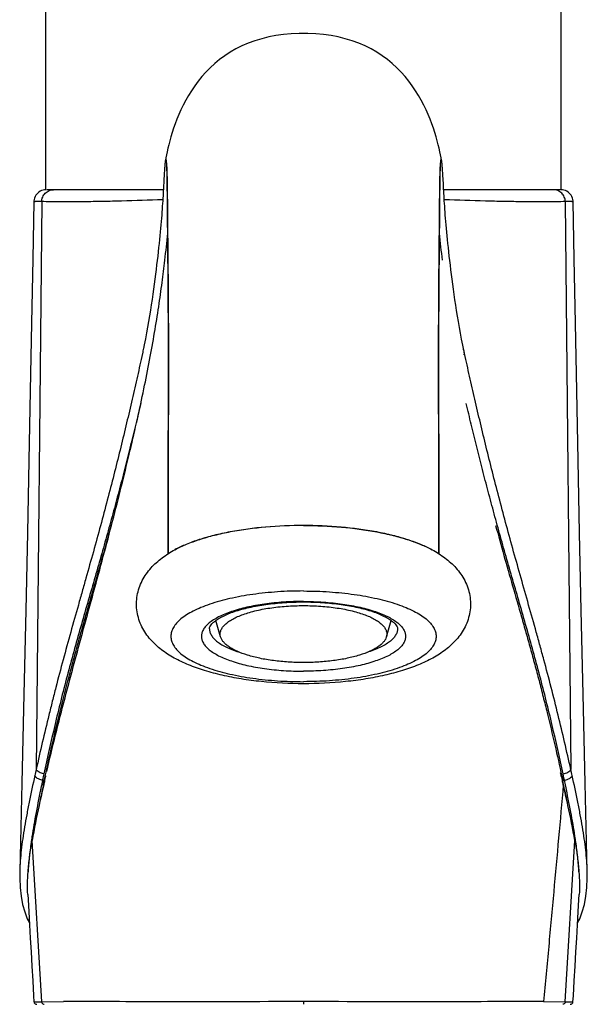
# Model space of a CAD drawing. Units: millimetres. Extents: x 591 to 1023, y -51 to 633.
# Drawn here: x 596 to 649, y 484 to 576 of the extents above; entities that cross this region are included whole.
import ezdxf

# ---------------------------------------------------------------- set-up
doc = ezdxf.new("R2010")
doc.units = ezdxf.units.MM
doc.header["$LTSCALE"] = 32.67
doc.layers.get('0').update_dxf_attribs({"linetype": 'CONTINUOUS'})
doc.layers.add('02___PRT_ALL_AXES', color=7, linetype='CONTINUOUS')

msp = doc.modelspace()

# ---------------------------------------------------------------- linework, layer by layer
at = {"color": 7, "linetype": 'Continuous'}
for p, q in [((598.637, 560.212), (598.637, 577.412)), ((646.837, 560.212), (646.837, 577.412)), ((609.814, 562.962), (609.814, 562.961)), ((609.934, 562.329), (609.938, 562.262)), ((635.536, 562.275), (635.54, 562.339)), ((635.545, 562.427), (635.548, 562.48)), ((635.548, 562.48), (635.552, 562.527)), ((635.659, 562.962), (635.617, 563.194)), ((635.659, 562.961), (635.659, 562.963)), ((609.938, 562.262), (609.941, 562.189)), ((609.941, 562.189), (609.945, 562.111)), ((609.945, 562.111), (609.948, 562.027)), ((609.948, 562.027), (609.951, 561.938)), ((609.951, 561.938), (609.954, 561.844)), ((609.954, 561.844), (609.957, 561.744)), ((609.957, 561.744), (609.96, 561.638)), ((609.96, 561.638), (609.963, 561.526)), ((609.963, 561.526), (609.965, 561.409)), ((609.965, 561.409), (609.968, 561.286)), ((635.506, 561.329), (635.509, 561.449)), ((635.509, 561.449), (635.511, 561.563)), ((635.511, 561.563), (635.514, 561.672)), ((635.514, 561.672), (635.517, 561.775)), ((635.517, 561.775), (635.52, 561.872)), ((635.52, 561.872), (635.523, 561.963)), ((635.523, 561.963), (635.526, 562.049)), ((635.526, 562.049), (635.53, 562.129)), ((635.53, 562.129), (635.533, 562.205)), ((635.533, 562.205), (635.536, 562.275)), ((609.968, 561.286), (609.971, 561.157)), ((609.971, 561.157), (609.973, 561.022)), ((609.973, 561.022), (609.975, 560.881)), ((609.975, 560.881), (609.978, 560.734)), ((609.978, 560.734), (609.98, 560.58)), ((609.98, 560.58), (609.982, 560.42)), ((635.492, 560.476), (635.494, 560.634)), ((635.494, 560.634), (635.497, 560.786)), ((635.497, 560.786), (635.499, 560.931)), ((635.499, 560.931), (635.501, 561.07)), ((635.501, 561.07), (635.504, 561.203)), ((635.504, 561.203), (635.506, 561.329)), ((635.828, 560.64), (635.794, 561.299)), ((598.638, 560.212), (598.637, 560.212)), ((609.622, 560.212), (598.716, 560.212)), ((609.982, 560.42), (609.984, 560.253)), ((609.984, 560.253), (609.986, 560.08)), ((609.986, 560.08), (609.989, 559.806)), ((609.989, 559.806), (609.992, 559.517)), ((635.479, 559.273), (635.482, 559.578)), ((635.482, 559.578), (635.485, 559.866)), ((635.485, 559.866), (635.488, 560.138)), ((635.488, 560.138), (635.49, 560.31)), ((635.49, 560.31), (635.492, 560.476)), ((646.756, 560.212), (635.851, 560.212)), ((598.24, 559.095), (597.72, 505.939)), ((609.992, 559.517), (609.995, 559.211)), ((635.468, 558.004), (635.475, 558.84)), ((635.475, 558.84), (635.479, 559.273)), ((647.233, 559.095), (647.753, 505.939)), ((635.459, 557.066), (635.468, 558.004)), ((610.016, 556.854), (610.021, 556.259)), ((635.453, 556.33), (635.459, 557.066)), ((610.021, 556.259), (610.032, 555.131)), ((610.032, 555.131), (610.041, 554.256)), ((610.041, 554.256), (610.046, 553.704)), ((610.046, 553.704), (610.051, 553.13)), ((610.051, 553.13), (610.056, 552.535)), ((635.416, 552.415), (635.423, 553.211)), ((635.423, 553.211), (635.43, 553.97)), ((610.056, 552.535), (610.06, 552.127)), ((635.413, 552.002), (635.416, 552.415)), ((610.06, 552.127), (610.063, 551.708)), ((610.063, 551.708), (610.066, 551.28)), ((610.066, 551.28), (610.069, 550.843)), ((635.406, 551.147), (635.409, 551.579)), ((635.409, 551.579), (635.413, 552.002)), ((610.069, 550.843), (610.073, 550.395)), ((610.073, 550.395), (610.076, 549.937)), ((635.4, 550.252), (635.403, 550.704)), ((635.403, 550.704), (635.406, 551.147)), ((610.076, 549.937), (610.078, 549.47)), ((610.078, 549.47), (610.081, 548.992)), ((635.394, 549.317), (635.397, 549.79)), ((635.397, 549.79), (635.4, 550.252)), ((610.081, 548.992), (610.083, 548.504)), ((610.083, 548.504), (610.086, 548.007)), ((635.389, 548.342), (635.392, 548.835)), ((635.392, 548.835), (635.394, 549.317)), ((610.086, 548.007), (610.088, 547.499)), ((635.385, 547.325), (635.387, 547.839)), ((635.387, 547.839), (635.389, 548.342)), ((610.088, 547.499), (610.089, 546.98)), ((610.089, 546.98), (610.091, 546.452)), ((635.382, 546.267), (635.384, 546.802)), ((635.384, 546.802), (635.385, 547.325)), ((610.091, 546.452), (610.092, 545.913)), ((610.092, 545.913), (610.093, 545.363)), ((635.381, 545.723), (635.382, 546.267)), ((607.687, 544.994), (607.601, 544.594)), ((607.705, 545.082), (607.687, 544.995)), ((607.716, 545.13), (607.706, 545.084)), ((607.766, 545.367), (607.716, 545.13)), ((610.093, 545.363), (610.093, 544.803)), ((635.38, 544.602), (635.381, 545.167)), ((635.381, 545.167), (635.381, 545.723)), ((637.748, 545.176), (637.708, 545.367)), ((637.768, 545.084), (637.748, 545.176)), ((637.786, 544.995), (637.768, 545.082)), ((637.872, 544.594), (637.786, 544.994)), ((610.093, 544.803), (610.093, 544.233)), ((610.093, 544.233), (610.093, 543.652)), ((635.38, 544.025), (635.38, 544.602)), ((635.38, 543.438), (635.38, 544.025)), ((610.093, 543.06), (610.092, 542.458)), ((610.093, 543.652), (610.093, 543.06)), ((635.381, 542.84), (635.38, 543.438)), ((610.092, 542.458), (610.092, 541.845)), ((635.381, 542.232), (635.381, 542.84)), ((635.382, 541.299), (635.381, 542.232)), ((610.091, 541.222), (610.089, 540.266)), ((610.092, 541.845), (610.091, 541.222)), ((635.384, 540.342), (635.382, 541.299)), ((635.388, 538.013), (635.384, 540.342)), ((635.391, 536.269), (635.388, 538.013)), ((610.082, 536.202), (610.081, 535.487)), ((635.393, 535.189), (635.391, 536.269)), ((610.081, 535.487), (610.08, 534.394)), ((635.394, 534.085), (635.393, 535.189)), ((610.08, 534.394), (610.079, 533.651)), ((635.395, 533.335), (635.394, 534.085)), ((610.079, 533.651), (610.078, 532.898)), ((610.078, 532.898), (610.078, 531.748)), ((635.395, 532.575), (635.395, 533.335)), ((635.396, 531.804), (635.395, 532.575)), ((610.078, 531.748), (610.078, 530.18)), ((610.078, 530.18), (610.078, 528.573)), ((635.395, 527.388), (635.395, 528.211)), ((614.976, 518.348), (614.536, 519.884)), ((630.497, 518.348), (630.938, 519.884)), ((598.52, 504.916), (598.595, 505.248)), ((598.524, 505.118), (598.565, 505.305)), ((646.878, 505.248), (646.954, 504.916)), ((646.908, 505.305), (646.99, 504.928)), ((647.111, 505.13), (647.027, 505.526)), ((598.236, 504.525), (598.198, 504.343)), ((598.327, 504.961), (598.32, 504.928)), ((598.32, 504.928), (598.483, 504.928)), ((598.384, 504.462), (598.391, 504.494)), ((598.391, 504.494), (598.476, 504.894)), ((598.476, 504.894), (598.483, 504.928)), ((598.483, 504.928), (598.524, 505.118)), ((598.511, 504.878), (598.52, 504.916)), ((646.954, 504.916), (646.962, 504.878)), ((646.99, 504.928), (647.153, 504.928)), ((646.99, 504.928), (646.997, 504.894)), ((647.153, 504.928), (647.111, 505.13)), ((598.236, 484.189), (597.336, 499.276)), ((647.237, 484.19), (648.137, 499.276)), ((597.516, 484.184), (598.236, 484.189)), ((598.236, 484.19), (600.27, 484.195)), ((645.203, 484.195), (647.237, 484.19)), ((647.237, 484.189), (647.957, 484.184)), ((597.725, 483.949), (597.771, 483.945))]:
    msp.add_line(p, q, dxfattribs=at)
for points in [[(622.737, 574.848), (622.32, 574.842), (621.584, 574.807), (620.863, 574.739), (620.162, 574.64), (619.485, 574.512), (618.825, 574.353), (618.185, 574.165), (617.569, 573.945), (616.979, 573.692), (616.415, 573.405), (615.879, 573.09), (615.372, 572.752), (614.891, 572.394), (614.436, 572.018), (614.007, 571.626), (613.604, 571.219), (613.228, 570.798), (612.878, 570.366), (612.553, 569.926), (612.252, 569.48), (611.975, 569.031), (611.719, 568.582), (611.484, 568.134), (611.269, 567.689), (611.071, 567.247), (610.89, 566.811), (610.726, 566.383), (610.578, 565.965), (610.445, 565.557), (610.326, 565.165), (610.221, 564.789), (610.127, 564.429), (610.045, 564.089), (609.974, 563.772), (609.911, 563.474), (609.857, 563.194), (609.814, 562.961)], [(635.617, 563.194), (635.562, 563.474), (635.5, 563.772), (635.428, 564.089), (635.346, 564.429), (635.253, 564.789), (635.147, 565.165), (635.028, 565.557), (634.895, 565.965), (634.747, 566.383), (634.583, 566.811), (634.402, 567.247), (634.205, 567.689), (633.989, 568.134), (633.754, 568.582), (633.499, 569.031), (633.221, 569.48), (632.92, 569.926), (632.596, 570.366), (632.246, 570.798), (631.869, 571.219), (631.466, 571.626), (631.037, 572.018), (630.583, 572.394), (630.102, 572.752), (629.594, 573.09), (629.058, 573.405), (628.495, 573.692), (627.904, 573.945), (627.288, 574.165), (626.648, 574.353), (625.989, 574.512), (625.311, 574.64), (624.611, 574.739), (623.889, 574.807), (623.153, 574.842), (622.737, 574.848)], [(609.782, 562.742), (609.775, 562.676), (609.767, 562.606), (609.76, 562.53), (609.753, 562.449), (609.745, 562.363), (609.738, 562.271)], [(609.814, 562.962), (609.806, 562.916), (609.798, 562.862), (609.79, 562.804), (609.782, 562.742)], [(609.9, 562.731), (609.9, 562.731), (609.899, 562.733), (609.899, 562.733), (609.9, 562.73), (609.9, 562.727), (609.901, 562.721), (609.902, 562.714), (609.904, 562.705), (609.905, 562.695), (609.906, 562.684), (609.908, 562.672), (609.909, 562.658), (609.911, 562.642), (609.913, 562.626), (609.915, 562.608), (609.916, 562.589), (609.918, 562.569), (609.92, 562.547), (609.922, 562.524), (609.923, 562.5), (609.925, 562.475), (609.927, 562.448), (609.929, 562.42), (609.931, 562.391), (609.933, 562.361), (609.934, 562.329)], [(635.54, 562.339), (635.543, 562.399), (635.545, 562.427)], [(635.552, 562.527), (635.555, 562.57), (635.557, 562.59), (635.559, 562.608), (635.56, 562.626), (635.562, 562.642), (635.564, 562.657), (635.565, 562.67), (635.567, 562.683), (635.568, 562.694), (635.57, 562.704), (635.571, 562.713), (635.572, 562.72), (635.573, 562.726), (635.573, 562.73), (635.574, 562.731)], [(635.735, 562.27), (635.728, 562.362), (635.721, 562.449), (635.713, 562.529), (635.706, 562.605), (635.699, 562.676), (635.691, 562.742), (635.683, 562.804), (635.675, 562.861), (635.667, 562.916), (635.659, 562.963)], [(609.738, 562.271), (609.731, 562.172), (609.724, 562.067), (609.717, 561.956), (609.71, 561.839), (609.702, 561.715), (609.695, 561.584), (609.688, 561.446), (609.68, 561.3), (609.655, 560.819)], [(635.794, 561.299), (635.786, 561.444), (635.778, 561.582), (635.771, 561.713), (635.764, 561.838), (635.757, 561.955), (635.749, 562.067), (635.742, 562.171), (635.735, 562.27)], [(609.655, 560.819), (609.645, 560.643), (609.636, 560.458), (609.625, 560.266), (609.614, 560.064), (609.602, 559.854), (609.589, 559.635), (609.575, 559.407), (609.56, 559.169), (609.544, 558.923), (609.526, 558.667), (609.508, 558.401), (609.487, 558.125), (609.466, 557.839), (609.442, 557.544), (609.417, 557.238), (609.39, 556.921), (609.36, 556.595), (609.329, 556.257), (609.295, 555.908), (609.259, 555.549), (609.221, 555.179), (609.18, 554.798), (609.137, 554.407), (609.092, 554.005), (609.044, 553.593), (608.993, 553.17), (608.94, 552.737), (608.884, 552.293), (608.826, 551.84), (608.765, 551.377), (608.701, 550.904), (608.635, 550.422), (608.565, 549.931), (608.491, 549.431), (608.413, 548.922), (608.33, 548.405), (608.242, 547.879), (608.149, 547.345), (608.05, 546.802), (607.945, 546.252), (607.832, 545.693), (607.762, 545.352)], [(637.712, 545.352), (637.645, 545.673), (637.533, 546.232), (637.427, 546.784), (637.327, 547.327), (637.234, 547.862), (637.146, 548.388), (637.063, 548.906), (636.985, 549.416), (636.911, 549.916), (636.841, 550.408), (636.774, 550.89), (636.71, 551.363), (636.649, 551.827), (636.591, 552.281), (636.535, 552.725), (636.482, 553.159), (636.431, 553.582), (636.383, 553.995), (636.337, 554.397), (636.294, 554.789), (636.253, 555.171), (636.215, 555.541), (636.179, 555.901), (636.145, 556.25), (636.113, 556.588), (636.084, 556.915), (636.057, 557.232), (636.032, 557.538), (636.008, 557.834), (635.986, 558.12), (635.966, 558.396), (635.947, 558.662), (635.93, 558.919), (635.914, 559.165), (635.899, 559.403), (635.885, 559.631), (635.872, 559.851), (635.86, 560.061), (635.848, 560.263), (635.838, 560.456), (635.828, 560.64)], [(598.644, 560.212), (598.503, 560.202), (598.364, 560.175), (598.23, 560.131), (598.102, 560.07), (597.982, 559.994), (597.873, 559.904), (597.776, 559.801), (597.692, 559.687), (597.623, 559.563), (597.57, 559.432), (597.533, 559.295), (597.514, 559.154), (597.511, 559.09)], [(647.962, 559.09), (647.959, 559.154), (647.94, 559.295), (647.903, 559.432), (647.85, 559.563), (647.781, 559.687), (647.697, 559.801), (647.6, 559.904), (647.491, 559.994), (647.371, 560.07), (647.244, 560.131), (647.109, 560.175), (646.97, 560.202), (646.829, 560.212)], [(597.511, 559.09), (597.407, 553.753), (597.293, 547.706), (597.171, 541.392), (597.04, 534.874), (596.899, 528.083), (596.744, 520.813), (596.572, 512.987), (596.381, 504.663), (596.183, 496.416)], [(609.995, 559.211), (610.002, 558.429), (610.003, 558.31), (610.004, 558.188), (610.005, 558.064), (610.006, 557.938), (610.007, 557.81), (610.008, 557.68), (610.01, 557.548), (610.016, 556.854)], [(649.29, 496.416), (649.092, 504.663), (648.902, 512.987), (648.73, 520.813), (648.574, 528.083), (648.433, 534.874), (648.302, 541.392), (648.18, 547.706), (648.066, 553.753), (647.962, 559.09)], [(635.43, 553.97), (635.439, 554.865), (635.44, 555.037), (635.442, 555.206), (635.443, 555.374), (635.445, 555.539), (635.453, 556.33)], [(610.089, 540.266), (610.088, 539.287), (610.087, 538.955), (610.087, 538.62)], [(610.087, 538.62), (610.085, 537.943), (610.085, 537.6), (610.082, 536.202)], [(635.395, 528.211), (635.395, 529.026), (635.395, 529.429), (635.395, 529.831), (635.395, 530.23), (635.396, 530.627), (635.396, 531.804)], [(610.078, 528.573), (610.078, 527.345), (610.078, 526.932), (610.077, 526.516), (610.077, 526.134)], [(635.397, 526.134), (635.396, 526.557), (635.396, 526.973), (635.395, 527.388)], [(596.183, 496.423), (596.179, 495.748), (596.217, 494.876), (596.308, 494.061), (596.451, 493.302), (596.646, 492.599), (596.89, 491.954), (597.082, 491.57)], [(648.391, 491.57), (648.581, 491.949), (648.827, 492.595), (649.022, 493.298), (649.165, 494.058), (649.256, 494.873), (649.294, 495.746), (649.29, 496.423)], [(596.934, 494.223), (596.96, 493.77), (597.026, 492.597), (597.092, 491.381), (597.163, 490.128), (597.237, 488.843), (597.315, 487.518), (597.398, 486.149), (597.484, 484.738), (597.517, 484.184)], [(647.956, 484.184), (647.989, 484.738), (648.076, 486.149), (648.158, 487.518), (648.236, 488.843), (648.31, 490.128), (648.381, 491.381), (648.448, 492.597), (648.513, 493.77), (648.539, 494.223)], [(597.517, 484.184), (597.519, 484.164), (597.53, 484.12), (597.548, 484.078), (597.573, 484.04), (597.604, 484.008), (597.641, 483.981), (597.682, 483.961), (597.725, 483.949)], [(647.703, 483.945), (647.748, 483.949), (647.792, 483.961), (647.832, 483.981), (647.869, 484.008), (647.9, 484.04), (647.926, 484.078)], [(647.926, 484.078), (647.944, 484.12), (647.954, 484.164), (647.956, 484.184)]]:
    msp.add_lwpolyline(points, dxfattribs=at)
for centre, radius, start, end in [((503.513, 565.882), 106.959, 353.41209, 354.77162), ((739.747, 565.653), 104.734, 185.21396, 186.60236), ((637.325, 545.271), 0.395, 2.14891, 11.80615), ((816.449, 457.17), 224.1, 167.43047, 167.5842), ((800.264, 462.447), 206.364, 167.9506, 168.11105), ((598.752, 506.471), 1.181, 260.89567, 263.59511), ((598.751, 506.458), 1.168, 263.59251, 265.51568), ((473.39, 465.616), 177.958, 12.86792, 12.98951), ((646.723, 506.459), 1.168, 274.48148, 276.40131), ((646.721, 506.472), 1.181, 276.39874, 279.09915), ((431.055, 457.619), 222.02, 12.41523, 12.5704), ((721.437, 475.928), 126.285, 166.92998, 167.81943), ((770.909, 467.766), 176.385, 167.99196, 168.14152), ((761.839, 467.945), 167.452, 167.25796, 167.39524), ((598.663, 506.073), 1.16, 261.09527, 263.35878), ((646.81, 506.073), 1.16, 276.64149, 278.90476), ((483.634, 467.945), 167.452, 12.60476, 12.74204), ((439.163, 460.239), 212.577, 12.00157, 12.12624), ((521.184, 475.289), 129.209, 12.1885, 13.05992), ((502.909, 473.751), 147.415, 11.27364, 12.01663), ((452.681, 464.005), 198.732, 11.71547, 11.88331), ((723.282, 477.694), 127.734, 168.10978, 168.76814), ((697.739, 480.942), 102.063, 167.76352, 169.65129), ((543.167, 480.03), 106.72, 10.38993, 12.19278), ((598.752, 492.077), 49.97, 8.14607, 8.74779), ((647.072, 492.024), 50.324, 171.32519, 171.91625)]:
    msp.add_arc(centre, radius, start, end, dxfattribs=at)
for points, knots in [([(609.946, 562.424), (609.944, 562.462), (609.941, 562.536), (609.934, 562.64), (609.927, 562.734), (609.92, 562.817), (609.913, 562.888), (609.905, 562.949), (609.897, 562.999), (609.89, 563.034), (609.884, 563.057), (609.88, 563.069), (609.875, 563.08), (609.87, 563.088), (609.864, 563.095), (609.856, 563.093), (609.851, 563.089), (609.847, 563.083), (609.842, 563.073), (609.838, 563.061), (609.831, 563.04), (609.823, 563.007), (609.817, 562.978), (609.814, 562.962)], [0, 0, 0, 0, 0.139892, 0.266661, 0.380314, 0.480862, 0.568322, 0.642722, 0.704112, 0.752583, 0.772033, 0.788346, 0.801601, 0.811947, 0.825347, 0.830987, 0.838083, 0.847608, 0.859974, 0.875367, 0.893884, 0.940476, 1, 1, 1, 1]), ([(610.079, 526.135), (610.08, 527.301), (610.08, 529.601), (610.08, 532.993), (610.085, 536.263), (610.092, 539.392), (610.097, 542.37), (610.098, 545.185), (610.093, 547.829), (610.08, 550.291), (610.063, 552.562), (610.044, 554.631), (610.027, 556.488), (610.013, 558.125), (610.001, 559.533), (609.989, 560.709), (609.976, 561.54), (609.961, 562.086), (609.952, 562.318), (609.946, 562.424)], [0, 0, 0, 0, 0.096392, 0.190143, 0.28038, 0.366713, 0.448852, 0.526524, 0.599468, 0.667412, 0.730077, 0.787185, 0.838452, 0.883607, 0.922468, 0.954897, 0.980778, 0.991228, 1, 1, 1, 1]), ([(635.53, 562.487), (635.525, 562.385), (635.515, 562.16), (635.499, 561.627), (635.485, 560.81), (635.473, 559.649), (635.462, 558.251), (635.448, 556.621), (635.43, 554.767), (635.412, 552.698), (635.394, 550.423), (635.381, 547.954), (635.375, 545.299), (635.376, 542.471), (635.381, 539.477), (635.388, 536.33), (635.393, 533.039), (635.393, 529.625), (635.393, 527.309), (635.395, 526.135)], [0, 0, 0, 0, 0.008444, 0.01859, 0.04393, 0.075912, 0.114416, 0.159305, 0.210398, 0.267425, 0.330094, 0.398124, 0.471229, 0.549132, 0.631565, 0.718253, 0.808898, 0.903109, 1, 1, 1, 1]), ([(635.55, 562.778), (635.548, 562.757), (635.54, 562.66), (635.534, 562.563), (635.53, 562.487)], [0, 0, 0, 0, 0.219921, 1, 1, 1, 1]), ([(635.659, 562.963), (635.657, 562.976), (635.652, 562.999), (635.645, 563.031), (635.638, 563.056), (635.631, 563.075), (635.624, 563.088), (635.617, 563.094), (635.611, 563.094), (635.607, 563.092), (635.604, 563.089), (635.599, 563.081), (635.593, 563.067), (635.586, 563.046), (635.58, 563.017), (635.573, 562.982), (635.567, 562.941), (635.561, 562.892), (635.555, 562.837), (635.552, 562.798), (635.55, 562.778)], [0, 0, 0, 0, 0.083477, 0.153035, 0.208822, 0.251126, 0.280626, 0.29943, 0.307018, 0.315292, 0.325512, 0.33838, 0.373268, 0.421315, 0.482967, 0.558429, 0.64781, 0.751174, 0.868562, 1, 1, 1, 1]), ([(598.24, 559.095), (598.243, 559.241), (598.305, 559.535), (598.552, 559.905), (598.917, 560.154), (599.206, 560.212), (599.349, 560.212)], [0, 0, 0, 0, 0.253474, 0.504886, 0.753449, 1, 1, 1, 1]), ([(647.233, 559.095), (647.23, 559.241), (647.168, 559.535), (646.921, 559.905), (646.556, 560.154), (646.267, 560.212), (646.125, 560.212)], [0, 0, 0, 0, 0.253474, 0.504886, 0.753449, 1, 1, 1, 1]), ([(598.24, 559.095), (598.178, 559.095), (598.065, 559.096), (597.91, 559.095), (597.799, 559.094), (597.724, 559.094), (597.677, 559.093), (597.637, 559.093), (597.602, 559.092), (597.573, 559.092), (597.549, 559.092), (597.533, 559.091), (597.522, 559.091), (597.517, 559.091), (597.512, 559.091), (597.509, 559.091), (597.508, 559.091), (597.506, 559.091), (597.506, 559.091)], [0, 0, 0, 0, 0.252631, 0.463013, 0.634307, 0.706285, 0.769675, 0.824874, 0.872267, 0.912076, 0.94438, 0.96925, 0.978921, 0.98676, 0.992776, 0.996981, 0.999382, 1, 1, 1, 1]), ([(609.565, 559.272), (608.283, 559.222), (606.431, 559.158), (604.064, 559.107), (602.523, 559.087), (601.16, 559.081), (599.752, 559.085), (598.8, 559.092), (598.24, 559.095)], [0, 0, 0, 0, 0.33991, 0.490634, 0.627019, 0.747889, 0.851761, 1, 1, 1, 1]), ([(647.233, 559.095), (646.674, 559.092), (645.722, 559.085), (644.313, 559.081), (642.95, 559.087), (641.409, 559.107), (639.042, 559.158), (637.191, 559.222), (635.908, 559.272)], [0, 0, 0, 0, 0.148239, 0.252111, 0.372981, 0.509366, 0.66009, 1, 1, 1, 1]), ([(647.967, 559.091), (647.967, 559.091), (647.965, 559.091), (647.965, 559.091), (647.961, 559.091), (647.957, 559.091), (647.951, 559.091), (647.941, 559.091), (647.924, 559.092), (647.901, 559.092), (647.871, 559.092), (647.837, 559.093), (647.796, 559.093), (647.749, 559.094), (647.674, 559.094), (647.563, 559.095), (647.408, 559.096), (647.295, 559.095), (647.233, 559.095)], [0, 0, 0, 0, 0.00062, 0.003024, 0.007232, 0.013253, 0.021096, 0.030771, 0.055652, 0.087965, 0.127784, 0.175182, 0.230384, 0.293774, 0.365748, 0.537029, 0.74739, 1, 1, 1, 1]), ([(605.786, 532.792), (606.036, 533.798), (606.516, 535.779), (607.189, 538.701), (607.797, 541.517), (608.334, 544.214), (608.795, 546.782), (609.184, 549.204), (609.505, 551.464), (609.686, 552.915), (609.766, 553.611)], [0, 0, 0, 0, 0.146671, 0.288225, 0.424164, 0.554001, 0.677221, 0.793132, 0.90098, 1, 1, 1, 1]), ([(637.715, 545.205), (637.716, 545.212), (637.72, 545.239), (637.721, 545.266), (637.72, 545.286)], [0, 0, 0, 0, 0.252843, 1, 1, 1, 1]), ([(637.778, 545.006), (637.778, 545.012), (637.776, 545.038), (637.772, 545.064), (637.768, 545.082)], [0, 0, 0, 0, 0.253019, 1, 1, 1, 1]), ([(637.769, 544.756), (637.783, 544.795), (637.801, 544.874), (637.795, 544.956), (637.786, 544.994)], [0, 0, 0, 0, 0.510815, 1, 1, 1, 1]), ([(607.601, 544.594), (607.45, 543.891), (607.135, 542.465), (606.639, 540.301), (606.114, 538.08), (605.564, 535.81), (604.986, 533.494), (604.377, 531.136), (603.737, 528.738), (603.068, 526.302), (602.493, 524.249), (602.023, 522.587), (601.545, 520.903), (600.945, 518.779), (600.239, 516.208), (599.67, 514.05), (599.23, 512.317), (598.803, 510.596), (598.294, 508.472), (597.907, 506.777), (597.72, 505.939)], [0, 0, 0, 0, 0.054029, 0.10975, 0.16697, 0.225546, 0.28539, 0.346435, 0.408628, 0.471946, 0.53636, 0.568946, 0.601762, 0.66799, 0.734887, 0.802176, 0.835798, 0.869286, 0.9355, 1, 1, 1, 1]), ([(647.753, 505.939), (647.375, 507.637), (646.775, 510.199), (645.916, 513.619), (645.348, 515.779), (644.88, 517.502), (644.407, 519.208), (643.811, 521.32), (643.099, 523.829), (642.405, 526.302), (641.736, 528.738), (641.096, 531.136), (640.488, 533.494), (639.909, 535.81), (639.36, 538.08), (638.835, 540.301), (638.338, 542.465), (638.024, 543.891), (637.872, 544.594)], [0, 0, 0, 0, 0.130714, 0.197821, 0.265113, 0.29864, 0.332014, 0.398236, 0.46364, 0.528055, 0.591374, 0.653565, 0.714612, 0.774454, 0.833024, 0.890247, 0.945972, 1, 1, 1, 1]), ([(607.506, 540.189), (607.354, 539.544), (607.043, 538.24), (606.559, 536.266), (606.052, 534.252), (605.521, 532.203), (604.965, 530.119), (604.382, 528.004), (603.777, 525.857), (603.151, 523.678), (602.51, 521.469), (601.646, 518.469), (600.589, 514.67), (599.454, 510.096), (598.77, 507.038), (598.447, 505.526)], [0, 0, 0, 0, 0.055475, 0.11224, 0.170204, 0.2293, 0.289483, 0.350716, 0.412982, 0.47626, 0.540486, 0.605548, 0.737648, 0.870553, 1, 1, 1, 1]), ([(647.027, 505.526), (646.704, 507.038), (646.019, 510.096), (645.073, 513.906), (644.247, 516.962), (643.609, 519.228), (642.964, 521.467), (642.323, 523.676), (641.697, 525.854), (641.092, 528.001), (640.51, 530.117), (639.953, 532.2), (639.422, 534.249), (638.916, 536.262), (638.432, 538.237), (638.12, 539.54), (637.968, 540.185)], [0, 0, 0, 0, 0.129447, 0.262348, 0.328689, 0.394451, 0.459508, 0.523738, 0.587015, 0.649282, 0.710514, 0.770698, 0.829795, 0.887755, 0.944518, 1, 1, 1, 1]), ([(598.705, 505.727), (598.972, 506.879), (599.529, 509.187), (600.713, 513.796), (601.962, 518.383), (603.209, 522.935), (604.114, 526.281), (604.974, 529.56), (605.522, 531.723), (605.786, 532.792)], [0, 0, 0, 0, 0.126759, 0.25458, 0.510267, 0.63653, 0.760663, 0.881972, 1, 1, 1, 1]), ([(598.565, 505.305), (598.777, 506.281), (599.218, 508.256), (599.925, 511.233), (600.559, 513.735), (601.09, 515.735), (601.497, 517.228), (601.911, 518.709), (602.328, 520.178), (602.745, 521.634), (603.295, 523.551), (603.967, 525.912), (604.49, 527.795), (604.744, 528.728)], [0, 0, 0, 0, 0.123571, 0.250601, 0.378922, 0.443033, 0.50691, 0.570421, 0.633462, 0.695999, 0.758004, 0.880281, 1, 1, 1, 1]), ([(640.715, 528.778), (640.97, 527.843), (641.494, 525.956), (642.306, 523.103), (642.999, 520.693), (643.554, 518.738), (643.969, 517.254), (644.377, 515.759), (644.777, 514.256), (645.165, 512.747), (645.665, 510.741), (646.254, 508.263), (646.696, 506.283), (646.908, 505.305)], [0, 0, 0, 0, 0.119694, 0.241938, 0.36649, 0.429536, 0.493038, 0.556899, 0.621001, 0.685219, 0.749355, 0.876421, 1, 1, 1, 1]), ([(614.976, 518.348), (614.95, 518.438), (614.924, 518.627), (614.976, 518.915), (615.115, 519.196), (615.337, 519.465), (615.637, 519.723), (616.013, 519.968), (616.46, 520.199), (616.974, 520.412), (617.55, 520.606), (618.419, 520.844), (619.614, 521.073), (621.141, 521.238), (622.198, 521.275), (622.737, 521.275)], [0, 0, 0, 0, 0.031203, 0.062565, 0.096464, 0.134717, 0.178449, 0.228219, 0.28419, 0.346245, 0.414072, 0.48721, 0.646987, 0.820061, 1, 1, 1, 1]), ([(622.737, 521.275), (623.275, 521.275), (624.332, 521.238), (625.859, 521.073), (627.055, 520.844), (627.923, 520.606), (628.5, 520.412), (629.014, 520.199), (629.461, 519.968), (629.836, 519.723), (630.136, 519.465), (630.358, 519.196), (630.498, 518.915), (630.549, 518.627), (630.523, 518.438), (630.497, 518.348)], [0, 0, 0, 0, 0.179939, 0.353013, 0.51279, 0.585928, 0.653755, 0.71581, 0.771781, 0.821551, 0.865283, 0.903536, 0.937435, 0.968797, 1, 1, 1, 1]), ([(622.737, 515.941), (622.26, 515.941), (621.322, 515.97), (619.955, 516.101), (618.68, 516.313), (617.541, 516.6), (616.701, 516.904), (616.132, 517.184), (615.778, 517.396), (615.483, 517.619), (615.248, 517.852), (615.075, 518.092), (615, 518.264), (614.976, 518.348)], [0, 0, 0, 0, 0.168981, 0.332924, 0.487054, 0.627053, 0.749408, 0.803228, 0.851919, 0.89552, 0.934292, 0.968795, 1, 1, 1, 1]), ([(630.497, 518.348), (630.473, 518.264), (630.399, 518.092), (630.226, 517.852), (629.99, 517.619), (629.695, 517.396), (629.342, 517.184), (628.772, 516.904), (627.932, 516.6), (626.793, 516.313), (625.518, 516.101), (624.151, 515.97), (623.213, 515.941), (622.737, 515.941)], [0, 0, 0, 0, 0.031205, 0.065708, 0.10448, 0.148081, 0.196772, 0.250592, 0.372947, 0.512946, 0.667076, 0.831019, 1, 1, 1, 1]), ([(597.59, 505.352), (597.409, 504.529), (597.148, 503.31), (596.836, 501.707), (596.632, 500.564), (596.459, 499.464), (596.322, 498.409), (596.226, 497.401), (596.191, 496.744), (596.183, 496.423)], [0, 0, 0, 0, 0.279565, 0.412875, 0.541318, 0.664453, 0.781973, 0.893799, 1, 1, 1, 1]), ([(597.996, 505.017), (597.948, 505.037), (597.857, 505.081), (597.738, 505.162), (597.647, 505.251), (597.604, 505.319), (597.59, 505.352)], [0, 0, 0, 0, 0.293333, 0.561016, 0.797348, 1, 1, 1, 1]), ([(598.447, 505.526), (598.364, 505.539), (598.205, 505.578), (597.992, 505.671), (597.844, 505.774), (597.76, 505.867), (597.731, 505.915), (597.72, 505.939)], [0, 0, 0, 0, 0.290309, 0.565719, 0.805575, 0.908779, 1, 1, 1, 1]), ([(647.027, 505.526), (647.109, 505.539), (647.268, 505.578), (647.482, 505.671), (647.629, 505.774), (647.713, 505.867), (647.742, 505.915), (647.753, 505.939)], [0, 0, 0, 0, 0.290316, 0.565728, 0.805581, 0.908782, 1, 1, 1, 1]), ([(647.477, 505.017), (647.526, 505.037), (647.616, 505.081), (647.735, 505.162), (647.826, 505.251), (647.869, 505.319), (647.883, 505.352)], [0, 0, 0, 0, 0.293333, 0.561016, 0.797347, 1, 1, 1, 1]), ([(649.29, 496.423), (649.282, 496.744), (649.248, 497.401), (649.151, 498.409), (649.014, 499.464), (648.841, 500.564), (648.638, 501.707), (648.325, 503.31), (648.064, 504.529), (647.883, 505.352)], [0, 0, 0, 0, 0.106202, 0.218029, 0.335548, 0.458685, 0.587127, 0.720438, 1, 1, 1, 1]), ([(598.198, 504.343), (598.03, 503.532), (597.79, 502.333), (597.505, 500.756), (597.38, 499.99), (597.323, 499.614)], [0, 0, 0, 0, 0.516419, 0.762722, 1, 1, 1, 1]), ([(598.32, 504.928), (598.264, 504.936), (598.154, 504.96), (598.048, 504.996), (597.996, 505.017)], [0, 0, 0, 0, 0.503244, 1, 1, 1, 1]), ([(598.32, 504.928), (598.313, 504.894), (598.285, 504.76), (598.257, 504.626), (598.236, 504.525)], [0, 0, 0, 0, 0.250727, 1, 1, 1, 1]), ([(647.05, 504.487), (646.903, 502.83), (646.604, 499.493), (646.148, 494.454), (645.76, 490.212), (645.444, 486.784), (645.284, 485.06), (645.203, 484.195)], [0, 0, 0, 0, 0.244848, 0.493272, 0.745006, 0.872085, 1, 1, 1, 1]), ([(647.153, 504.928), (647.209, 504.936), (647.319, 504.96), (647.425, 504.996), (647.477, 505.017)], [0, 0, 0, 0, 0.503243, 1, 1, 1, 1]), ([(648.141, 499.676), (648.084, 500.049), (647.959, 500.807), (647.677, 502.369), (647.439, 503.556), (647.272, 504.358)], [0, 0, 0, 0, 0.237478, 0.483836, 1, 1, 1, 1]), ([(596.961, 496.343), (596.996, 496.818), (597.1, 497.799), (597.251, 498.774), (597.336, 499.276)], [0, 0, 0, 0, 0.483316, 1, 1, 1, 1]), ([(597.247, 499.101), (597.18, 498.63), (597.065, 497.714), (596.989, 496.794), (596.966, 496.349)], [0, 0, 0, 0, 0.516003, 1, 1, 1, 1]), ([(648.137, 499.276), (648.223, 498.774), (648.373, 497.799), (648.477, 496.818), (648.512, 496.343)], [0, 0, 0, 0, 0.516684, 1, 1, 1, 1]), ([(648.508, 496.348), (648.484, 496.803), (648.406, 497.742), (648.287, 498.676), (648.218, 499.157)], [0, 0, 0, 0, 0.483709, 1, 1, 1, 1]), ([(596.934, 494.224), (596.913, 494.566), (596.901, 495.273), (596.934, 495.98), (596.961, 496.343)], [0, 0, 0, 0, 0.485256, 1, 1, 1, 1]), ([(648.512, 496.343), (648.539, 495.98), (648.573, 495.273), (648.56, 494.566), (648.539, 494.224)], [0, 0, 0, 0, 0.514744, 1, 1, 1, 1]), ([(598.236, 484.19), (598.237, 484.158), (598.252, 484.094), (598.307, 484.012), (598.388, 483.958), (598.452, 483.945), (598.483, 483.945)], [0, 0, 0, 0, 0.25284, 0.504339, 0.753276, 1, 1, 1, 1]), ([(622.737, 484.203), (618.364, 484.189), (610.875, 484.18), (603.386, 484.198), (600.27, 484.195)], [0, 0, 0, 0, 0.583933, 1, 1, 1, 1]), ([(645.203, 484.195), (642.087, 484.198), (634.599, 484.18), (627.11, 484.189), (622.737, 484.203)], [0, 0, 0, 0, 0.416067, 1, 1, 1, 1]), ([(622.737, 484.203), (622.737, 484.186), (622.737, 484.153), (622.737, 484.106), (622.737, 484.062), (622.737, 484.028), (622.737, 484.004), (622.737, 483.989), (622.737, 483.976), (622.737, 483.966), (622.737, 483.958), (622.737, 483.953), (622.737, 483.95), (622.737, 483.948), (622.737, 483.947), (622.737, 483.946), (622.737, 483.945), (622.737, 483.945)], [0, 0, 0, 0, 0.193352, 0.381193, 0.554694, 0.706401, 0.772404, 0.830983, 0.881496, 0.923441, 0.956533, 0.969675, 0.980502, 0.988982, 0.995081, 0.998765, 1, 1, 1, 1]), ([(647.237, 484.19), (647.236, 484.158), (647.222, 484.094), (647.166, 484.012), (647.085, 483.958), (647.021, 483.945), (646.99, 483.945)], [0, 0, 0, 0, 0.25284, 0.504339, 0.753275, 1, 1, 1, 1])]:
    msp.add_open_spline(points, degree=3, knots=knots, dxfattribs=at)
at = {"layer": '02___PRT_ALL_AXES', "color": 7, "linetype": 'Continuous'}
for p, q in [((610.707, 526.508), (610.704, 526.506)), ((634.766, 526.508), (634.769, 526.506))]:
    msp.add_line(p, q, dxfattribs=at)
for points, knots in [([(610.707, 526.508), (611.057, 526.697), (611.818, 527.053), (613.057, 527.502), (614.438, 527.891), (616.496, 528.336), (619.277, 528.703), (621.563, 528.8), (622.737, 528.8)], [0, 0, 0, 0, 0.09673, 0.203545, 0.319938, 0.444906, 0.714825, 1, 1, 1, 1]), ([(622.737, 528.777), (621.553, 528.777), (619.251, 528.68), (616.454, 528.312), (614.39, 527.867), (613.015, 527.481), (611.793, 527.039), (611.047, 526.692), (610.707, 526.508)], [0, 0, 0, 0, 0.287573, 0.559199, 0.684449, 0.80048, 0.905985, 1, 1, 1, 1]), ([(622.737, 528.8), (623.911, 528.8), (626.197, 528.703), (628.977, 528.336), (631.035, 527.891), (632.416, 527.502), (633.655, 527.053), (634.416, 526.697), (634.766, 526.508)], [0, 0, 0, 0, 0.285176, 0.555095, 0.680063, 0.796456, 0.903271, 1, 1, 1, 1]), ([(622.737, 528.777), (623.92, 528.777), (626.222, 528.68), (629.019, 528.312), (631.083, 527.867), (632.458, 527.481), (633.68, 527.039), (634.426, 526.692), (634.766, 526.508)], [0, 0, 0, 0, 0.287573, 0.559199, 0.684449, 0.80048, 0.905985, 1, 1, 1, 1]), ([(622.737, 513.958), (621.421, 513.958), (619.47, 514.054), (616.938, 514.385), (615.165, 514.725), (613.516, 515.159), (612.007, 515.689), (610.855, 516.227), (610.018, 516.725), (609.247, 517.265), (608.37, 518.068), (607.547, 519.27), (607.085, 520.697), (607.098, 522.217), (607.583, 523.635), (608.421, 524.825), (609.485, 525.777), (610.287, 526.279), (610.704, 526.506)], [0, 0, 0, 0, 0.155167, 0.229722, 0.300863, 0.367894, 0.430564, 0.489247, 0.517453, 0.545181, 0.600278, 0.656646, 0.715042, 0.774342, 0.832647, 0.888919, 0.944003, 1, 1, 1, 1]), ([(634.769, 526.506), (635.187, 526.279), (635.989, 525.777), (637.052, 524.825), (637.746, 523.839), (638.128, 522.941), (638.314, 522.213), (638.382, 521.458), (638.327, 520.702), (638.153, 519.97), (637.784, 519.064), (637.104, 518.067), (636.227, 517.265), (635.455, 516.725), (634.619, 516.227), (633.467, 515.689), (631.957, 515.159), (630.308, 514.725), (628.535, 514.385), (626.004, 514.054), (624.053, 513.958), (622.737, 513.958)], [0, 0, 0, 0, 0.055965, 0.111017, 0.167253, 0.196235, 0.225689, 0.255415, 0.285154, 0.314647, 0.343694, 0.400034, 0.455106, 0.482821, 0.511014, 0.569666, 0.632303, 0.699299, 0.770401, 0.844916, 1, 1, 1, 1]), ([(622.737, 522.642), (621.929, 522.642), (620.341, 522.589), (618.036, 522.354), (615.909, 521.973), (614.296, 521.532), (613.163, 521.108), (612.436, 520.777), (611.807, 520.422), (611.282, 520.048), (610.864, 519.656), (610.558, 519.249), (610.37, 518.828), (610.305, 518.397), (610.37, 517.966), (610.558, 517.545), (610.864, 517.138), (611.282, 516.746), (611.807, 516.372), (612.436, 516.017), (613.163, 515.685), (614.296, 515.262), (615.909, 514.821), (618.036, 514.44), (620.341, 514.205), (621.929, 514.152), (622.737, 514.152)], [0, 0, 0, 0, 0.087317, 0.17168, 0.250297, 0.320702, 0.35221, 0.381007, 0.40699, 0.430152, 0.45061, 0.468662, 0.48485, 0.5, 0.51515, 0.531338, 0.54939, 0.569848, 0.59301, 0.618993, 0.64779, 0.679298, 0.749703, 0.82832, 0.912683, 1, 1, 1, 1]), ([(622.737, 522.642), (623.544, 522.642), (625.132, 522.589), (627.437, 522.354), (629.564, 521.973), (631.178, 521.532), (632.311, 521.108), (633.037, 520.777), (633.666, 520.422), (634.192, 520.048), (634.609, 519.656), (634.915, 519.249), (635.104, 518.828), (635.168, 518.397), (635.104, 517.966), (634.915, 517.545), (634.609, 517.138), (634.192, 516.746), (633.666, 516.372), (633.037, 516.017), (632.311, 515.685), (631.178, 515.262), (629.564, 514.821), (627.437, 514.44), (625.132, 514.205), (623.544, 514.152), (622.737, 514.152)], [0, 0, 0, 0, 0.087317, 0.17168, 0.250297, 0.320702, 0.35221, 0.381007, 0.40699, 0.430152, 0.45061, 0.468662, 0.48485, 0.5, 0.51515, 0.531338, 0.54939, 0.569848, 0.59301, 0.618993, 0.64779, 0.679298, 0.749703, 0.82832, 0.912683, 1, 1, 1, 1]), ([(622.737, 521.663), (622.115, 521.663), (620.893, 521.623), (619.12, 521.442), (617.483, 521.149), (616.044, 520.755), (615.006, 520.338), (614.326, 519.955), (613.922, 519.667), (613.601, 519.366), (613.365, 519.053), (613.22, 518.729), (613.171, 518.397), (613.22, 518.065), (613.365, 517.741), (613.601, 517.428), (613.922, 517.127), (614.326, 516.839), (615.006, 516.456), (616.044, 516.039), (617.483, 515.645), (619.12, 515.352), (620.893, 515.171), (622.115, 515.131), (622.737, 515.131)], [0, 0, 0, 0, 0.087325, 0.171694, 0.250316, 0.320726, 0.380998, 0.406983, 0.430147, 0.450607, 0.46866, 0.484849, 0.5, 0.515151, 0.53134, 0.549393, 0.569853, 0.593017, 0.619002, 0.679274, 0.749684, 0.828306, 0.912675, 1, 1, 1, 1]), ([(613.937, 519.102), (613.937, 519.14), (613.952, 519.234), (614.03, 519.393), (614.181, 519.589), (614.426, 519.811), (614.763, 520.047), (615.191, 520.284), (615.703, 520.514), (616.521, 520.815), (617.7, 521.132), (619.264, 521.408), (620.965, 521.58), (622.139, 521.618), (622.737, 521.618)], [0, 0, 0, 0, 0.012103, 0.029704, 0.055316, 0.09001, 0.133489, 0.185137, 0.244318, 0.310362, 0.460278, 0.629295, 0.811335, 1, 1, 1, 1]), ([(622.737, 521.663), (623.358, 521.663), (624.58, 521.623), (626.354, 521.442), (627.991, 521.149), (629.429, 520.755), (630.468, 520.338), (631.147, 519.955), (631.551, 519.667), (631.873, 519.366), (632.108, 519.053), (632.253, 518.729), (632.303, 518.397), (632.253, 518.065), (632.108, 517.741), (631.873, 517.428), (631.551, 517.127), (631.147, 516.839), (630.468, 516.456), (629.429, 516.039), (627.991, 515.645), (626.354, 515.352), (624.58, 515.171), (623.358, 515.131), (622.737, 515.131)], [0, 0, 0, 0, 0.087325, 0.171694, 0.250316, 0.320726, 0.380998, 0.406983, 0.430147, 0.450607, 0.46866, 0.484849, 0.5, 0.515151, 0.53134, 0.549393, 0.569853, 0.593017, 0.619002, 0.679274, 0.749684, 0.828306, 0.912675, 1, 1, 1, 1]), ([(622.737, 521.618), (623.334, 521.618), (624.508, 521.58), (626.21, 521.408), (627.773, 521.132), (628.953, 520.815), (629.771, 520.514), (630.282, 520.284), (630.71, 520.047), (631.048, 519.811), (631.292, 519.589), (631.444, 519.393), (631.522, 519.234), (631.537, 519.14), (631.537, 519.102)], [0, 0, 0, 0, 0.188665, 0.370704, 0.539721, 0.689637, 0.755682, 0.814863, 0.866511, 0.90999, 0.944684, 0.970295, 0.987898, 1, 1, 1, 1]), ([(613.937, 519.102), (613.937, 518.997), (613.971, 518.777), (614.121, 518.462), (614.363, 518.158), (614.693, 517.868), (615.107, 517.591), (615.802, 517.226), (616.385, 517.01), (616.798, 516.881)], [0, 0, 0, 0, 0.082437, 0.171142, 0.270981, 0.385015, 0.514807, 0.660856, 1, 1, 1, 1]), ([(631.537, 519.102), (631.537, 518.997), (631.502, 518.777), (631.352, 518.462), (631.11, 518.158), (630.78, 517.868), (630.366, 517.591), (629.671, 517.226), (629.088, 517.01), (628.676, 516.881)], [0, 0, 0, 0, 0.082437, 0.171142, 0.270981, 0.385015, 0.514807, 0.660856, 1, 1, 1, 1])]:
    msp.add_open_spline(points, degree=3, knots=knots, dxfattribs=at)

doc.saveas('drawing.dxf')
